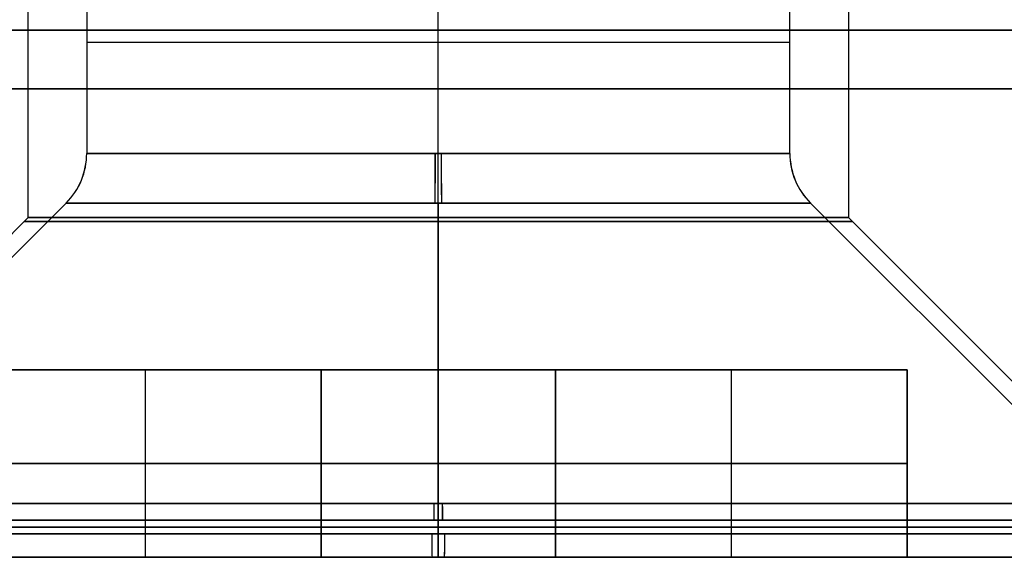
# Model space of a CAD drawing. Units: millimetres. Extents: x -378 to 378, y 0 to 24.
# Drawn here: x -248 to -243, y 0 to 2 of the extents above; entities that cross this region are included whole.
import ezdxf

# ---------------------------------------------------------------- set-up
doc = ezdxf.new("R2010")
doc.units = ezdxf.units.MM
doc.header["$MEASUREMENT"] = 0
doc.layers.add('3', color=7, linetype='Continuous')

msp = doc.modelspace()

# ---------------------------------------------------------------- linework, layer by layer
at = {"layer": '3'}
for p, q in [((-247.4696, 1.35, -245.7196), (-247.4696, 4.4, -245.7196)), ((-247.4696, 1.35, 245.7196), (-247.4696, 4.4, 245.7196)), ((-245.7196, -0.1, -241.7196), (-245.7196, 4.4, -241.7196)), ((-245.7196, -0.1, -249.7196), (-245.7196, 4.4, -249.7196)), ((-245.7196, 1.35, -247.4696), (-245.7196, 4.4, -247.4696)), ((-245.7196, 1.35, -243.9696), (-245.7196, 4.4, -243.9696)), ((-245.7196, -0.1, 249.7196), (-245.7196, 4.4, 249.7196)), ((-245.7196, -0.1, 241.7196), (-245.7196, 4.4, 241.7196)), ((-245.7196, 1.35, 243.9696), (-245.7196, 4.4, 243.9696)), ((-245.7196, 1.35, 247.4696), (-245.7196, 4.4, 247.4696)), ((-243.9696, 4.4, -245.7196), (-243.9696, 1.35, -245.7196)), ((-243.9696, 4.4, 245.7196), (-243.9696, 1.35, 245.7196)), ((-247.4696, 1.35, -245.7196), (-248.9196, -0.1, -245.7196)), ((-247.4696, 1.35, 245.7196), (-248.9196, -0.1, 245.7196)), ((-245.7196, 1.35, -243.9696), (-245.7196, -0.1, -242.5196)), ((-245.7196, 1.35, -247.4696), (-245.7196, -0.1, -248.9196)), ((-245.7196, 1.35, 247.4696), (-245.7196, -0.1, 248.9196)), ((-245.7196, 1.35, 243.9696), (-245.7196, -0.1, 242.5196)), ((-242.5196, -0.1, -245.7196), (-243.9696, 1.35, -245.7196)), ((-242.5196, -0.1, 245.7196), (-243.9696, 1.35, 245.7196)), ((-245.7196, -0.1, -241.7196), (-245.7196, -0.1, -242.5196)), ((-245.7196, -0.1, -248.9196), (-245.7196, -0.1, -249.7196)), ((-245.7196, -0.1, 249.7196), (-245.7196, -0.1, 248.9196)), ((-245.7196, -0.1, 242.5196), (-245.7196, -0.1, 241.7196))]:
    msp.add_line(p, q, dxfattribs=at)
at = {"layer": '3', "extrusion": (0, 1, 0)}
for p, q in [((-244.2196, 1.6243, -245.7196), (-244.2196, 2.5724, -245.7196)), ((-244.2196, 1.6243, 245.7196), (-244.2196, 2.5724, 245.7196)), ((-245.7196, 1.6243, -244.2196), (-245.7196, 2.4023, -244.2196)), ((-245.7196, 1.6243, 247.2196), (-245.7196, 2.4023, 247.2196)), ((-247.2196, 2.277, -245.7196), (-247.2196, 1.6243, -245.7196)), ((-247.2196, 2.277, 245.7196), (-247.2196, 1.6243, 245.7196)), ((-245.7196, 1.6243, -247.2196), (-245.7196, 2.2683, -247.2196)), ((-245.7196, 1.6243, 244.2196), (-245.7196, 2.2683, 244.2196)), ((-248.5903, 0.1293, -245.7196), (-247.3075, 1.4121, -245.7196)), ((-248.5903, 0.1293, 245.7196), (-247.3075, 1.4121, 245.7196)), ((-245.7196, 1.4121, -247.3075), (-245.7196, 0.1293, -248.5903)), ((-245.7196, 1.4121, -244.1317), (-245.7196, 0.1293, -242.8489)), ((-245.7196, 1.4121, 244.1317), (-245.7196, 0.1293, 242.8489)), ((-245.7196, 1.4121, 247.3075), (-245.7196, 0.1293, 248.5903)), ((-244.1317, 1.4121, -245.7196), (-242.8489, 0.1293, -245.7196)), ((-244.1317, 1.4121, 245.7196), (-242.8489, 0.1293, 245.7196)), ((-243.7196, 0.7, -245.7196), (-247.7196, 0.7, -245.7196)), ((-243.7196, 0.7, 245.7196), (-247.7196, 0.7, 245.7196)), ((-246.9696, 0.7, -246.2196), (-246.9696, -0.1, -246.2196)), ((-246.9696, 0.7, -245.2196), (-246.9696, -0.1, -245.2196)), ((-246.9696, 0.7, 245.2196), (-246.9696, -0.1, 245.2196)), ((-246.9696, 0.7, 246.2196), (-246.9696, -0.1, 246.2196)), ((-246.2196, 0.7, -246.9696), (-246.2196, -0.1, -246.9696)), ((-246.2196, 0.7, -244.4696), (-246.2196, -0.1, -244.4696)), ((-246.2196, 0.7, 244.4696), (-246.2196, -0.1, 244.4696)), ((-246.2196, 0.7, 246.9696), (-246.2196, -0.1, 246.9696)), ((-245.7196, 0.7, -247.7196), (-245.7196, -0.1, -247.7196)), ((-245.7196, 0.7, -243.7196), (-245.7196, -0.1, -243.7196)), ((-245.7196, 0.7, -247.7196), (-245.7196, 0.7, -243.7196)), ((-245.7196, 0.7, 243.7196), (-245.7196, -0.1, 243.7196)), ((-245.7196, 0.7, 247.7196), (-245.7196, -0.1, 247.7196)), ((-245.7196, 0.7, 243.7196), (-245.7196, 0.7, 247.7196)), ((-245.2196, 0.7, -244.4696), (-245.2196, -0.1, -244.4696)), ((-245.2196, 0.7, -246.9696), (-245.2196, -0.1, -246.9696)), ((-245.2196, 0.7, 246.9696), (-245.2196, -0.1, 246.9696)), ((-245.2196, 0.7, 244.4696), (-245.2196, -0.1, 244.4696)), ((-244.4696, 0.7, -245.2196), (-244.4696, -0.1, -245.2196)), ((-244.4696, 0.7, -246.2196), (-244.4696, -0.1, -246.2196)), ((-244.4696, 0.7, 246.2196), (-244.4696, -0.1, 246.2196)), ((-244.4696, 0.7, 245.2196), (-244.4696, -0.1, 245.2196)), ((-243.7196, 0.7, -245.7196), (-243.7196, -0.1, -245.7196)), ((-243.7196, 0.7, 245.7196), (-243.7196, -0.1, 245.7196)), ((-247.7196, 0.3, -246.2196), (-246.2196, 0.3, -246.2196)), ((-246.2196, 0.3, -245.2196), (-247.7196, 0.3, -245.2196)), ((-247.7196, 0.3, 245.2196), (-246.2196, 0.3, 245.2196)), ((-246.2196, 0.3, 246.2196), (-247.7196, 0.3, 246.2196)), ((-246.2196, 0.3, -247.7196), (-245.2196, 0.3, -247.7196)), ((-246.2196, 0.3, -246.2196), (-246.2196, 0.3, -247.7196)), ((-246.2196, 0.3, -243.7196), (-246.2196, 0.3, -245.2196)), ((-245.2196, 0.3, -243.7196), (-246.2196, 0.3, -243.7196)), ((-246.2196, 0.3, 243.7196), (-245.2196, 0.3, 243.7196)), ((-246.2196, 0.3, 245.2196), (-246.2196, 0.3, 243.7196)), ((-246.2196, 0.3, 247.7196), (-246.2196, 0.3, 246.2196)), ((-245.2196, 0.3, 247.7196), (-246.2196, 0.3, 247.7196)), ((-245.2196, 0.3, -245.2196), (-245.2196, 0.3, -243.7196)), ((-243.7196, 0.3, -245.2196), (-245.2196, 0.3, -245.2196)), ((-245.2196, 0.3, -246.2196), (-243.7196, 0.3, -246.2196)), ((-245.2196, 0.3, -247.7196), (-245.2196, 0.3, -246.2196)), ((-245.2196, 0.3, 246.2196), (-245.2196, 0.3, 247.7196)), ((-243.7196, 0.3, 246.2196), (-245.2196, 0.3, 246.2196)), ((-245.2196, 0.3, 245.2196), (-243.7196, 0.3, 245.2196)), ((-245.2196, 0.3, 243.7196), (-245.2196, 0.3, 245.2196)), ((-243.7196, 0.3, -246.2196), (-243.7196, 0.3, -245.2196)), ((-243.7196, 0.3, 245.2196), (-243.7196, 0.3, 246.2196)), ((-245.7196, 0, -242.8196), (-245.7196, 0.0586, -242.8196)), ((-245.7196, 0, -248.6196), (-245.7196, 0.0586, -248.6196)), ((-245.7196, 0, 248.6196), (-245.7196, 0.0586, 248.6196)), ((-245.7196, 0, 242.8196), (-245.7196, 0.0586, 242.8196)), ((-245.7196, -0.1, -242.9196), (-245.7196, -0.1, -243.7196)), ((-245.7196, -0.1, -247.7196), (-245.7196, -0.1, -248.5196)), ((-245.7196, -0.1, 248.5196), (-245.7196, -0.1, 247.7196)), ((-245.7196, -0.1, 243.7196), (-245.7196, -0.1, 242.9196)), ((-243.7196, -0.1, -245.7196), (-242.9196, -0.1, -245.7196)), ((-243.7196, -0.1, 245.7196), (-242.9196, -0.1, 245.7196))]:
    msp.add_line(p, q, dxfattribs=at)
at = {"layer": '3', "extrusion": (0, 0, -1)}
msp.add_line((-244.6446, 0, -270.0673), (-244.6446, 0, -270.8764), dxfattribs=at)
at = {"layer": '3', "extrusion": (-0.866025, 0, -0.5)}
msp.add_line((-245.8323, 0, 268.9867), (-246.1395, 0, 269.5188), dxfattribs=at)
at = {"layer": '3', "extrusion": (-1.22465e-16, -1, 0)}
for centre, radius, start, end in [((-245.7196, -245.7196, -2.15), 4, 0, 180), ((-245.7196, -245.7196, -2.15), 4, 180, 0), ((-245.7196, 245.7196, -2.15), 4, 0, 180), ((-245.7196, 245.7196, -2.15), 4, 180, 0), ((-245.7196, -245.7196, -1.3327), 1.7673, 0, 180), ((-245.7196, -245.7196, -1.3327), 1.7673, 180, 0), ((-245.7196, 245.7196, -1.3327), 1.7673, 0, 180), ((-245.7196, 245.7196, -1.3327), 1.7673, 180, 0), ((-245.7196, -245.7196, 0.1), 4, 0, 180), ((-245.7196, -245.7196, 0.1), 4, 180, 0), ((-245.7196, 245.7196, 0.1), 4, 0, 180), ((-245.7196, 245.7196, 0.1), 4, 180, 0)]:
    msp.add_arc(centre, radius, start, end, dxfattribs=at)
at = {"layer": '3', "extrusion": (0, 1, 0)}
for centre, radius, start, end in [((245.7196, -245.7196, 2.0983), 1.5, 0, 180), ((245.7196, 245.7196, 2.0983), 1.5, 0, 180), ((0, 0, 1.9), 365, 305.628945, 319.371055), ((0, 0, 1.9), 364.4, 305.628945, 319.371055), ((245.7196, -245.7196, 1.6243), 1.5, 0, 180), ((245.7196, -245.7196, 1.6243), 1.5, 180, 360), ((245.7196, 245.7196, 1.6243), 1.5, 0, 180), ((245.7196, 245.7196, 1.6243), 1.5, 180, 360), ((245.7196, -245.7196, 0.0586), 2.9, 0, 180), ((245.7196, -245.7196, 0.0586), 2.9, 180, 0), ((245.7196, 245.7196, 0.0586), 2.9, 0, 180), ((245.7196, 245.7196, 0.0586), 2.9, 180, 0), ((245.7196, -245.7196, 0.0293), 2.9, 0, 180), ((245.7196, -245.7196, 0.0293), 2.9, 180, 0), ((245.7196, 245.7196, 0.0293), 2.9, 0, 180), ((245.7196, 245.7196, 0.0293), 2.9, 180, 0), ((245.7196, -245.7196), 2.9, 0, 180), ((245.7196, -245.7196), 2.9, 180, 0), ((245.7196, 245.7196), 2.9, 0, 180), ((245.7196, 245.7196), 2.9, 180, 0), ((245.7196, -245.7196, -0.1), 2.8, 0, 180), ((245.7196, -245.7196, -0.1), 2.8, 180, 0), ((245.7196, 245.7196, -0.1), 2.8, 0, 180), ((245.7196, 245.7196, -0.1), 2.8, 180, 0)]:
    msp.add_arc(centre, radius, start, end, dxfattribs=at)
at = {"layer": '3', "extrusion": (0, 1, 2.77556e-17)}
for radius in [365, 364.4]:
    msp.add_arc((0, 0, 1.9), radius, 40.628945, 54.371055, dxfattribs=at)
at = {"layer": '3'}
for centre, start, end in [((-247.5196, 1.6243, -245.7196), 315, 360), ((-247.5196, 1.6243, 245.7196), 315, 0), ((-243.9196, 1.6243, -245.7196), 180, 225), ((-243.9196, 1.6243, 245.7196), 180, 225)]:
    msp.add_arc(centre, 0.3, start, end, dxfattribs=at)
at = {"layer": '3', "extrusion": (-0.009314, 0, 0.999957)}
for centre, start, end in [((-249.7977, 1.6243, -243.4202), 315, 0), ((-245.2202, 1.6243, 247.9977), 315, 0), ((-246.1977, 1.6243, -243.4202), 180, 225), ((-241.6202, 1.6243, 247.9977), 180, 225)]:
    msp.add_arc(centre, 0.3, start, end, dxfattribs=at)
at = {"layer": '3', "extrusion": (-0.999957, 0, -0.009314)}
for centre, start, end in [((-1.6243, -241.6202, 247.9977), 270, 315), ((-1.6243, 249.7977, 243.4202), 270, 315), ((-1.6243, -245.2202, 247.9977), 45, 90), ((-1.6243, 246.1977, 243.4202), 45, 90)]:
    msp.add_arc(centre, 0.3, start, end, dxfattribs=at)
at = {"layer": '3', "extrusion": (-6.99191e-17, 1, -1.52771e-34)}
for centre in [(245.7196, -245.7196, 1.4121), (245.7196, 245.7196, 1.4121)]:
    msp.add_arc(centre, 1.5879, 180, 0, dxfattribs=at)
at = {"layer": '3', "extrusion": (6.99191e-17, 1, 1.52771e-34)}
for centre in [(245.7196, -245.7196, 1.4121), (245.7196, 245.7196, 1.4121)]:
    msp.add_arc(centre, 1.5879, 360, 180, dxfattribs=at)
at = {"layer": '3', "extrusion": (-1.22465e-16, -1, 2.53765e-16)}
for centre in [(-245.7196, -245.7196, -1.35), (-245.7196, 245.7196, -1.35)]:
    msp.add_arc(centre, 1.75, 0, 180, dxfattribs=at)
at = {"layer": '3', "extrusion": (-1.22465e-16, -1, -2.53765e-16)}
for centre in [(-245.7196, -245.7196, -1.35), (-245.7196, 245.7196, -1.35)]:
    msp.add_arc(centre, 1.75, 180, 0, dxfattribs=at)
at = {"layer": '3', "extrusion": (1.39265e-54, 1, 1.89085e-42)}
for centre in [(245.7196, -245.7196, 0.1293), (245.7196, 245.7196, 0.1293)]:
    msp.add_arc(centre, 2.8707, 180, 0, dxfattribs=at)
at = {"layer": '3', "extrusion": (-1.39265e-54, 1, -1.89085e-42)}
for centre in [(245.7196, -245.7196, 0.1293), (245.7196, 245.7196, 0.1293)]:
    msp.add_arc(centre, 2.8707, 0, 180, dxfattribs=at)
at = {"layer": '3', "extrusion": (-0.999979, 0, 0.006438)}
for centre, start, end in [((-0.0586, -250.0966, 244.1325), 225, 270), ((-0.0586, 241.3325, 247.2966), 225, 270), ((-0.0586, -244.4966, 244.1325), 90, 135), ((-0.0586, 246.9325, 247.2966), 90, 135)]:
    msp.add_arc(centre, 0.1, start, end, dxfattribs=at)
at = {"layer": '3', "extrusion": (-6.46105e-17, -1, -1.33619e-16)}
msp.add_arc((0, 0), 367.2, 120.5, 180.4, dxfattribs=at)
at = {"layer": '3', "extrusion": (4.64939e-17, -1, -1.44079e-16)}
msp.add_arc((0, 0), 367.2, 180.5, 240.4, dxfattribs=at)
at = {"layer": '3', "extrusion": (6.64553e-17, -1, -1.32459e-16)}
msp.add_arc((0, 0), 365.2, 180, 240, dxfattribs=at)
at = {"layer": '3', "extrusion": (-4.4567e-17, -1, -1.45096e-16)}
msp.add_arc((0, 0), 365.2, 120, 180, dxfattribs=at)
at = {"layer": '3', "extrusion": (-0.999955, 0, 0.009512)}
for centre, start, end in [((0, -250.8458, 243.3712), 270, 0), ((0, 240.5712, 248.0458), 270, 0), ((0, -245.2458, 243.3712), 0, 90), ((0, 246.1712, 248.0458), 0, 90)]:
    msp.add_arc(centre, 0.1, start, end, dxfattribs=at)
at = {"layer": '3', "extrusion": (-1.00734e-17, 1, -1.09932e-17)}
msp.add_arc((0, 0), 365, 305.628945, 319.371055, dxfattribs=at)
at = {"layer": '3', "extrusion": (1.07722e-16, 1, -8.98023e-17)}
msp.add_arc((0, 0), 365, 40.628945, 54.371055, dxfattribs=at)
at = {"layer": '3', "extrusion": (1.07899e-16, 1, 1.17751e-16)}
msp.add_arc((0, 0), 364.4, 305.628945, 319.371055, dxfattribs=at)
at = {"layer": '3', "extrusion": (6.46223e-17, 1, -2.7689e-17)}
msp.add_arc((0, 0), 364.4, 40.628945, 54.371055, dxfattribs=at)
at = {"layer": '3', "extrusion": (1.63132e-17, -1, 0)}
for centre in [(-245.7196, -245.7196, 0.1), (-245.7196, 245.7196, 0.1)]:
    msp.add_arc(centre, 3.2, 0, 180, dxfattribs=at)
at = {"layer": '3', "extrusion": (-2.61243e-16, -1, 0)}
for centre in [(-245.7196, -245.7196, 0.1), (-245.7196, 245.7196, 0.1)]:
    msp.add_arc(centre, 3.2, 180, 0, dxfattribs=at)
at = {"layer": '3'}
for points in [[(-247.7196, 0.7, -246.2196), (-246.9696, 0.7, -246.2196), (-246.2196, 0.7, -246.2196)], [(-246.2196, 0.7, -245.2196), (-246.9696, 0.7, -245.2196), (-247.7196, 0.7, -245.2196)], [(-247.7196, 0.7, 245.2196), (-246.9696, 0.7, 245.2196), (-246.2196, 0.7, 245.2196)], [(-246.2196, 0.7, 246.2196), (-246.9696, 0.7, 246.2196), (-247.7196, 0.7, 246.2196)], [(-246.2196, -0.1, -247.7196), (-246.2196, 0.3, -247.7196), (-246.2196, 0.7, -247.7196)], [(-246.2196, 0.7, -247.7196), (-245.7196, 0.7, -247.7196), (-245.2196, 0.7, -247.7196)], [(-246.2196, -0.1, -246.2196), (-246.2196, 0.3, -246.2196), (-246.2196, 0.7, -246.2196)], [(-246.2196, 0.7, -246.2196), (-246.2196, 0.7, -246.9696), (-246.2196, 0.7, -247.7196)], [(-246.2196, -0.1, -245.2196), (-246.2196, 0.3, -245.2196), (-246.2196, 0.7, -245.2196)], [(-246.2196, -0.1, -243.7196), (-246.2196, 0.3, -243.7196), (-246.2196, 0.7, -243.7196)], [(-246.2196, 0.7, -243.7196), (-246.2196, 0.7, -244.4696), (-246.2196, 0.7, -245.2196)], [(-245.2196, 0.7, -243.7196), (-245.7196, 0.7, -243.7196), (-246.2196, 0.7, -243.7196)], [(-246.2196, -0.1, 243.7196), (-246.2196, 0.3, 243.7196), (-246.2196, 0.7, 243.7196)], [(-246.2196, 0.7, 243.7196), (-245.7196, 0.7, 243.7196), (-245.2196, 0.7, 243.7196)], [(-246.2196, -0.1, 245.2196), (-246.2196, 0.3, 245.2196), (-246.2196, 0.7, 245.2196)], [(-246.2196, 0.7, 245.2196), (-246.2196, 0.7, 244.4696), (-246.2196, 0.7, 243.7196)], [(-246.2196, -0.1, 246.2196), (-246.2196, 0.3, 246.2196), (-246.2196, 0.7, 246.2196)], [(-246.2196, -0.1, 247.7196), (-246.2196, 0.3, 247.7196), (-246.2196, 0.7, 247.7196)], [(-246.2196, 0.7, 247.7196), (-246.2196, 0.7, 246.9696), (-246.2196, 0.7, 246.2196)], [(-245.2196, 0.7, 247.7196), (-245.7196, 0.7, 247.7196), (-246.2196, 0.7, 247.7196)], [(-245.2196, 0.7, -247.7196), (-245.2196, 0.3, -247.7196), (-245.2196, -0.1, -247.7196)], [(-245.2196, -0.1, -243.7196), (-245.2196, 0.3, -243.7196), (-245.2196, 0.7, -243.7196)], [(-245.2196, -0.1, -245.2196), (-245.2196, 0.3, -245.2196), (-245.2196, 0.7, -245.2196)], [(-245.2196, 0.7, -245.2196), (-245.2196, 0.7, -244.4696), (-245.2196, 0.7, -243.7196)], [(-243.7196, 0.7, -245.2196), (-244.4696, 0.7, -245.2196), (-245.2196, 0.7, -245.2196)], [(-245.2196, -0.1, -246.2196), (-245.2196, 0.3, -246.2196), (-245.2196, 0.7, -246.2196)], [(-245.2196, 0.7, -246.2196), (-244.4696, 0.7, -246.2196), (-243.7196, 0.7, -246.2196)], [(-245.2196, 0.7, -247.7196), (-245.2196, 0.7, -246.9696), (-245.2196, 0.7, -246.2196)], [(-245.2196, 0.7, 243.7196), (-245.2196, 0.3, 243.7196), (-245.2196, -0.1, 243.7196)], [(-245.2196, -0.1, 247.7196), (-245.2196, 0.3, 247.7196), (-245.2196, 0.7, 247.7196)], [(-245.2196, -0.1, 246.2196), (-245.2196, 0.3, 246.2196), (-245.2196, 0.7, 246.2196)], [(-245.2196, 0.7, 246.2196), (-245.2196, 0.7, 246.9696), (-245.2196, 0.7, 247.7196)], [(-243.7196, 0.7, 246.2196), (-244.4696, 0.7, 246.2196), (-245.2196, 0.7, 246.2196)], [(-245.2196, -0.1, 245.2196), (-245.2196, 0.3, 245.2196), (-245.2196, 0.7, 245.2196)], [(-245.2196, 0.7, 245.2196), (-244.4696, 0.7, 245.2196), (-243.7196, 0.7, 245.2196)], [(-245.2196, 0.7, 243.7196), (-245.2196, 0.7, 244.4696), (-245.2196, 0.7, 245.2196)], [(-243.7196, -0.1, -245.2196), (-243.7196, 0.3, -245.2196), (-243.7196, 0.7, -245.2196)], [(-243.7196, -0.1, -246.2196), (-243.7196, 0.3, -246.2196), (-243.7196, 0.7, -246.2196)], [(-243.7196, 0.7, -246.2196), (-243.7196, 0.7, -245.7196), (-243.7196, 0.7, -245.2196)], [(-243.7196, -0.1, 246.2196), (-243.7196, 0.3, 246.2196), (-243.7196, 0.7, 246.2196)], [(-243.7196, -0.1, 245.2196), (-243.7196, 0.3, 245.2196), (-243.7196, 0.7, 245.2196)], [(-243.7196, 0.7, 245.2196), (-243.7196, 0.7, 245.7196), (-243.7196, 0.7, 246.2196)], [(-246.2196, -0.1, -245.2196), (-246.9696, -0.1, -245.2196), (-247.7196, -0.1, -245.2196)], [(-247.7196, -0.1, -246.2196), (-246.9696, -0.1, -246.2196), (-246.2196, -0.1, -246.2196)], [(-246.2196, -0.1, 246.2196), (-246.9696, -0.1, 246.2196), (-247.7196, -0.1, 246.2196)], [(-247.7196, -0.1, 245.2196), (-246.9696, -0.1, 245.2196), (-246.2196, -0.1, 245.2196)], [(-246.2196, -0.1, -247.7196), (-245.7196, -0.1, -247.7196), (-245.2196, -0.1, -247.7196)], [(-245.2196, -0.1, -243.7196), (-245.7196, -0.1, -243.7196), (-246.2196, -0.1, -243.7196)], [(-246.2196, -0.1, -243.7196), (-246.2196, -0.1, -244.4696), (-246.2196, -0.1, -245.2196)], [(-246.2196, -0.1, -246.2196), (-246.2196, -0.1, -246.9696), (-246.2196, -0.1, -247.7196)], [(-246.2196, -0.1, 243.7196), (-245.7196, -0.1, 243.7196), (-245.2196, -0.1, 243.7196)], [(-245.2196, -0.1, 247.7196), (-245.7196, -0.1, 247.7196), (-246.2196, -0.1, 247.7196)], [(-246.2196, -0.1, 247.7196), (-246.2196, -0.1, 246.9696), (-246.2196, -0.1, 246.2196)], [(-246.2196, -0.1, 245.2196), (-246.2196, -0.1, 244.4696), (-246.2196, -0.1, 243.7196)], [(-245.2196, -0.1, -247.7196), (-245.2196, -0.1, -246.9696), (-245.2196, -0.1, -246.2196)], [(-245.2196, -0.1, -246.2196), (-244.4696, -0.1, -246.2196), (-243.7196, -0.1, -246.2196)], [(-243.7196, -0.1, -245.2196), (-244.4696, -0.1, -245.2196), (-245.2196, -0.1, -245.2196)], [(-245.2196, -0.1, -245.2196), (-245.2196, -0.1, -244.4696), (-245.2196, -0.1, -243.7196)], [(-245.2196, -0.1, 243.7196), (-245.2196, -0.1, 244.4696), (-245.2196, -0.1, 245.2196)], [(-245.2196, -0.1, 245.2196), (-244.4696, -0.1, 245.2196), (-243.7196, -0.1, 245.2196)], [(-243.7196, -0.1, 246.2196), (-244.4696, -0.1, 246.2196), (-245.2196, -0.1, 246.2196)], [(-245.2196, -0.1, 246.2196), (-245.2196, -0.1, 246.9696), (-245.2196, -0.1, 247.7196)], [(-243.7196, -0.1, -246.2196), (-243.7196, -0.1, -245.7196), (-243.7196, -0.1, -245.2196)], [(-243.7196, -0.1, 245.2196), (-243.7196, -0.1, 245.7196), (-243.7196, -0.1, 246.2196)]]:
    msp.add_open_spline(points, degree=2, dxfattribs=at)

doc.saveas('drawing.dxf')
